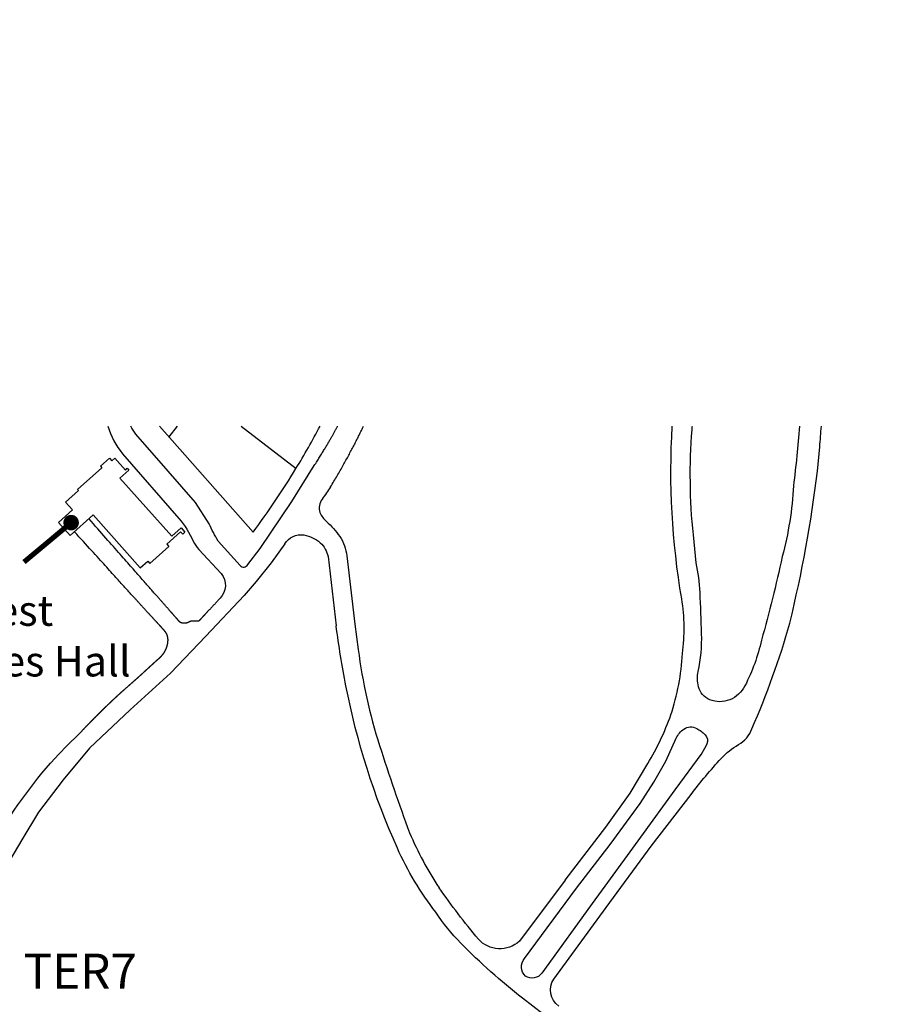
# Model space of a CAD drawing. Extents: x 1300916 to 100925812, y 387101 to 19672418.
# Drawn here: x 2087363 to 2347322, y 697891 to 989767 of the extents above; entities that cross this region are included whole.
import ezdxf

# ---------------------------------------------------------------- set-up
doc = ezdxf.new("R2010")
doc.units = 0
doc.header["$LTSCALE"] = 3000
doc.header["$MEASUREMENT"] = 0
for name, color, linetype in [('BLDSINEN', 3, 'CONTINUOUS'), ('Roads', 4, 'CONTINUOUS'), ('SURRSTREETS', 253, 'CONTINUOUS'), ('T3', 80, 'CONTINUOUS'), ('Text- Building Names', 3, 'CONTINUOUS'), ('Text- Public Modules', 7, 'CONTINUOUS')]:
    doc.layers.add(name, color=color, linetype=linetype)
doc.styles.add('ARIAL', font='arial.ttf')
doc.styles.add('ZUR', font='txt')

msp = doc.modelspace()

# ---------------------------------------------------------------- linework, layer by layer
at = {"layer": 'BLDSINEN'}
for p, q in [((2111297, 857378), (2113981, 859774)), ((2113981, 859774), (2114684, 858986)), ((2114684, 858986), (2115565, 859772)), ((2115565, 859772), (2118693, 856267)), ((2104544, 850507), (2111716, 856908)), ((2111297, 857378), (2111716, 856908)), ((2117064, 853880), (2119733, 856262)), ((2118693, 856267), (2119270, 856781)), ((2119270, 856781), (2119733, 856262)), ((2117064, 853880), (2132453, 836638)), ((2100953, 846734), (2104826, 850192)), ((2104544, 850507), (2104826, 850192)), ((2100953, 846734), (2103009, 844431)), ((2098870, 840737), (2103009, 844431)), ((2098870, 840737), (2102296, 836899)), ((2102296, 836899), (2109114, 842984)), ((2109114, 842984), (2123131, 827279)), ((2131021, 834322), (2135097, 837960)), ((2132453, 836638), (2135209, 839098)), ((2135097, 837960), (2135708, 837275)), ((2135209, 839098), (2136335, 837835)), ((2135708, 837275), (2136335, 837835)), ((2125950, 828564), (2131633, 833636)), ((2131021, 834322), (2131633, 833636)), ((2123131, 827279), (2125338, 829249)), ((2125338, 829249), (2125950, 828564))]:
    msp.add_line(p, q, dxfattribs=at)
at = {"layer": 'Roads', "ltscale": 1.5, "flags": 128}
for points in [[(2113536, 869256, 0.1026509), (2117900, 861107), (2134576, 841930, -0.0738932), (2138809, 835162, 0.0807205), (2140530, 832708), (2147094, 825604, -0.381312), (2146807, 818259)], [(2146223, 835196, -0.0199956), (2143503, 840335), (2139545, 846597), (2131424, 855919), (2121764, 866922, -0.0448373), (2120330, 869256, -0.0448373)], [(2249080, 734707), (2261138, 750414), (2268446, 760519), (2273654, 769256, 0.0480575), (2280462, 783663, 0.0649847), (2283919, 801853, 0.072352), (2283685, 818079, -0.0567262), (2280873, 869256, -0.0567262)], [(2287981, 828753), (2287131, 837063, -0.0449612), (2286753, 868228, -0.0008987), (2286835, 869256, -0.0008987)], [(2318628, 869256, -0.0108216), (2316814, 851635, -0.0527507), (2313504, 830596, -0.0130114), (2307361, 805853, -0.0615947), (2302444, 792310, -0.1808898), (2297908, 788155, -0.19423), (2292048, 788155, -0.2374192), (2288646, 792027, -0.1174621), (2288551, 796560, 0.0600653), (2289591, 807704, 0.0057515), (2289118, 819981, 0.0394886), (2287981, 828753)], [(2323922, 855902), (2324594, 863134, 0.0047654), (2325104, 869256, 0.0047654)], [(2261298, 726619), (2274658, 744729), (2286448, 760111, -0.02156), (2295400, 770801, -0.0808468), (2300551, 774876, 0.1848222), (2304481, 779567, 0.0348235), (2315725, 810875, 0.0299604), (2323922, 855902, -0.9976175)], [(2309749, 637612, 0.1864382), (2308790, 644230, 0.1403962), (2303491, 648288, -0.0611642), (2298093, 651702), (2248696, 690210), (2236509, 699702, -0.0324999), (2218184, 715992, -0.0502906), (2210746, 725216, -0.0598691), (2199366, 744200, -0.0575001), (2184121, 792305, -0.013995), (2181188, 810125, -19.9260877)], [(2186798, 810568), (2187761, 803079, 0.0452435), (2194089, 774571, 0.0110615), (2202969, 748725, 0.0439282), (2211725, 732452, 0.5878192)], [(2252504, 732296), (2262443, 745297), (2271327, 757427), (2275373, 763755), (2278979, 769995), (2282057, 776763, -0.1365173), (2284344, 779488, -0.2847101), (2288126, 779664, -0.0591233), (2290677, 777818, -0.2986171), (2291096, 775122, -0.0703551), (2289621, 772369), (2281617, 761470), (2271502, 747407), (2260860, 732904), (2257951, 728875)], [(2249080, 734707), (2235539, 716588, -0.4185346), (2223398, 717210, -0.0231612), (2211725, 732452, -16.2576758)], [(2257951, 728875), (2242231, 707100, -0.3941094), (2237333, 706279, -0.4046116), (2237095, 711455), (2252504, 732296)], [(2247221, 697297, -0.3897458), (2245733, 705389), (2261298, 726619)]]:
    msp.add_lwpolyline(points, format="xyb", dxfattribs=at)
at = {"layer": 'Roads', "ltscale": 1.5}
for points in [[(2174726, 857581), (2174935, 857912), (2175142, 858238), (2175344, 858559), (2175543, 858875), (2175738, 859186), (2175930, 859493), (2176118, 859795), (2176303, 860092), (2176484, 860385), (2176662, 860673), (2176837, 860957), (2177009, 861237), (2177177, 861512), (2177343, 861784), (2177505, 862051), (2177664, 862314), (2177821, 862573), (2177974, 862828), (2178125, 863080), (2178273, 863328), (2178418, 863572), (2178560, 863812), (2178700, 864049), (2178838, 864282), (2178972, 864512), (2179105, 864739), (2179235, 864962), (2179362, 865182), (2179487, 865399), (2179610, 865613), (2179731, 865824), (2179850, 866032), (2179966, 866238), (2180081, 866440), (2180194, 866640), (2180304, 866837), (2180413, 867031), (2180520, 867223), (2180625, 867413), (2180729, 867600), (2180830, 867785), (2180931, 867968), (2181029, 868148), (2181126, 868327), (2181222, 868503), (2181316, 868677), (2181409, 868850), (2181501, 869021), (2181591, 869190), (2181627, 869256)], [(2179565, 851276), (2179820, 851704), (2180071, 852128), (2180320, 852548), (2180565, 852964), (2180808, 853376), (2181047, 853785), (2181284, 854190), (2181518, 854592), (2181749, 854991), (2181978, 855386), (2182204, 855778), (2182427, 856167), (2182648, 856554), (2182866, 856937), (2183082, 857318), (2183296, 857696), (2183507, 858072), (2183716, 858445), (2183923, 858816), (2184128, 859185), (2184330, 859552), (2184531, 859917), (2184729, 860280), (2184926, 860641), (2185121, 861001), (2185314, 861359), (2185506, 861715), (2185695, 862070), (2185884, 862424), (2186070, 862777), (2186255, 863129), (2186439, 863480), (2186621, 863830), (2186802, 864179), (2186981, 864528), (2187160, 864877), (2187337, 865224), (2187513, 865572), (2187688, 865919), (2187862, 866267), (2188035, 866614), (2188207, 866961), (2188378, 867309), (2188549, 867657), (2188719, 868005), (2188888, 868354), (2189056, 868704), (2189224, 869054), (2189321, 869256)]]:
    msp.add_lwpolyline(points, dxfattribs=at)
at = {"layer": 'Roads', "flags": 128}
for points in [[(2146223, 835196), (2152734, 827947, 0.5268834), (2155007, 828246), (2158695, 832988), (2168085, 846962), (2174726, 857581)], [(2179565, 851276, 0.0099386), (2177093, 847649, 0.2548879), (2176402, 843652, 0.1055376), (2178313, 841025, -0.0510553), (2182291, 836587, -0.1135002), (2184406, 830818), (2186798, 810568)], [(2165999, 834376, -0.3070474), (2171645, 837021, -0.144503), (2176491, 834711, -0.1641934), (2178802, 830613), (2181188, 810125)]]:
    msp.add_lwpolyline(points, format="xyb", dxfattribs=at)
at = {"layer": 'Roads'}
for points in [[(2146807, 818259), (2146738, 818186), (2146642, 818083), (2146544, 817979), (2146446, 817874), (2146346, 817768), (2146245, 817660), (2146143, 817551), (2146041, 817442), (2145937, 817331), (2145833, 817220), (2145727, 817108), (2145622, 816995), (2145515, 816881), (2145409, 816768), (2145302, 816653), (2145194, 816539), (2145087, 816424), (2144979, 816309), (2144871, 816194), (2144763, 816079), (2144655, 815964), (2144548, 815849), (2144441, 815735), (2144334, 815621), (2144227, 815507), (2144121, 815394), (2144015, 815281), (2143910, 815169), (2143806, 815058), (2143703, 814948), (2143600, 814838), (2143499, 814730), (2143398, 814623), (2143299, 814517), (2143200, 814412), (2143104, 814309), (2143008, 814207), (2142914, 814106), (2142821, 814007), (2142730, 813910), (2142640, 813815), (2142553, 813721), (2142467, 813629), (2142383, 813540), (2142301, 813452), (2142221, 813367), (2142143, 813284), (2142067, 813203), (2141994, 813125), (2141923, 813049), (2141854, 812976), (2141787, 812905), (2141723, 812836), (2141661, 812770), (2141601, 812707), (2141544, 812645), (2141488, 812586), (2141434, 812529), (2141383, 812474), (2141333, 812421), (2141286, 812370), (2141240, 812321), (2141196, 812274), (2141154, 812229), (2141114, 812186), (2141075, 812145), (2141038, 812106), (2141003, 812068), (2140969, 812032), (2140937, 811998), (2140907, 811966), (2140878, 811935), (2140850, 811905), (2140824, 811878), (2140800, 811851), (2140776, 811826), (2140754, 811803), (2140733, 811780), (2140714, 811760), (2140695, 811740), (2140678, 811722), (2140662, 811704), (2140647, 811688), (2140633, 811673), (2140620, 811659), (2140608, 811646), (2140596, 811635), (2140586, 811624), (2140577, 811613), (2140568, 811604), (2140560, 811596), (2140553, 811588), (2140546, 811581), (2140540, 811575), (2140535, 811569), (2140530, 811564), (2140526, 811560), (2140522, 811556), (2140519, 811552), (2140516, 811549), (2140514, 811547), (2140511, 811544), (2140510, 811542), (2140508, 811541), (2140506, 811539), (2140505, 811538), (2140504, 811537), (2140503, 811535), (2140502, 811534), (2140501, 811533), (2140500, 811532), (2140499, 811531), (2140498, 811530), (2140497, 811529), (2140496, 811529), (2140495, 811528), (2140494, 811527), (2140493, 811526), (2140492, 811525), (2140491, 811524), (2140490, 811523), (2140489, 811522), (2140488, 811521), (2140487, 811521), (2140486, 811520), (2140485, 811519), (2140484, 811518), (2140483, 811517), (2140482, 811517), (2140481, 811516), (2140480, 811515), (2140479, 811514), (2140478, 811514), (2140477, 811513), (2140476, 811512), (2140475, 811512), (2140474, 811511), (2140473, 811510), (2140472, 811510), (2140471, 811509), (2140470, 811508), (2140469, 811508), (2140467, 811507), (2140466, 811507), (2140465, 811506), (2140464, 811506), (2140463, 811505), (2140462, 811504), (2140460, 811504), (2140459, 811503), (2140458, 811503), (2140457, 811502), (2140455, 811502), (2140454, 811501), (2140453, 811501), (2140451, 811500), (2140450, 811500), (2140448, 811500), (2140447, 811499), (2140445, 811499), (2140444, 811498), (2140442, 811498), (2140441, 811497), (2140439, 811497), (2140438, 811497), (2140436, 811496), (2140434, 811496), (2140433, 811496), (2140431, 811495), (2140429, 811495), (2140427, 811495), (2140425, 811494), (2140423, 811494), (2140421, 811494), (2140419, 811493), (2140417, 811493), (2140415, 811493), (2140413, 811492), (2140411, 811492), (2140408, 811492), (2140406, 811491), (2140403, 811491), (2140401, 811491), (2140398, 811491), (2140395, 811490), (2140392, 811490), (2140390, 811490), (2140387, 811490), (2140383, 811489), (2140380, 811489), (2140377, 811489), (2140373, 811489), (2140370, 811489), (2140366, 811488), (2140362, 811488), (2140358, 811488), (2140354, 811488), (2140350, 811487), (2140346, 811487), (2140341, 811487), (2140337, 811487), (2140332, 811487), (2140327, 811486), (2140322, 811486), (2140317, 811486), (2140311, 811486), (2140306, 811485), (2140300, 811485), (2140294, 811485), (2140288, 811485), (2140282, 811485), (2140275, 811484), (2140269, 811484), (2140262, 811484), (2140255, 811484), (2140247, 811483), (2140240, 811483), (2140232, 811483), (2140225, 811483), (2140217, 811483), (2140208, 811482), (2140200, 811482), (2140191, 811482), (2140182, 811482), (2140173, 811481), (2140164, 811481), (2140154, 811481), (2140144, 811480), (2140134, 811480), (2140124, 811480), (2140113, 811480), (2140103, 811479), (2140092, 811479), (2140080, 811479), (2140069, 811478), (2140057, 811478), (2140045, 811478), (2140033, 811477), (2140021, 811477), (2140008, 811477), (2139996, 811476), (2139983, 811476), (2139970, 811476), (2139956, 811475), (2139943, 811475), (2139929, 811475), (2139916, 811474), (2139902, 811474), (2139888, 811474), (2139873, 811473), (2139859, 811473), (2139845, 811473), (2139830, 811472), (2139815, 811472), (2139801, 811472), (2139786, 811471), (2139771, 811471), (2139755, 811470), (2139740, 811470), (2139725, 811470), (2139709, 811469), (2139694, 811469), (2139678, 811469), (2139663, 811468), (2139647, 811468), (2139631, 811467), (2139615, 811467), (2139599, 811467), (2139583, 811466), (2139567, 811466), (2139551, 811466), (2139535, 811465), (2139519, 811465), (2139503, 811465), (2139487, 811464), (2139470, 811464), (2139454, 811464), (2139438, 811463), (2139422, 811463), (2139406, 811462), (2139389, 811462), (2139373, 811462), (2139357, 811461), (2139341, 811461), (2139325, 811461), (2139309, 811461), (2139293, 811460), (2139277, 811460), (2139261, 811460), (2139245, 811459), (2139229, 811459), (2139214, 811459), (2139198, 811458), (2139183, 811458), (2139167, 811458), (2139152, 811458), (2139136, 811457), (2139121, 811457), (2139106, 811457), (2139090, 811457), (2139075, 811456), (2139060, 811456), (2139045, 811456), (2139031, 811455), (2139016, 811455), (2139001, 811455), (2138986, 811455), (2138972, 811455), (2138958, 811454), (2138943, 811454), (2138929, 811454), (2138915, 811454), (2138901, 811453), (2138887, 811453), (2138873, 811453), (2138859, 811453), (2138846, 811453), (2138832, 811452), (2138819, 811452), (2138805, 811452), (2138792, 811452), (2138779, 811451), (2138766, 811451), (2138753, 811451), (2138741, 811451), (2138728, 811451), (2138715, 811450), (2138703, 811450), (2138691, 811450), (2138679, 811450), (2138667, 811450), (2138655, 811449), (2138643, 811449), (2138632, 811449), (2138620, 811449), (2138609, 811449), (2138598, 811448), (2138586, 811448), (2138576, 811448), (2138565, 811448), (2138554, 811448), (2138544, 811447), (2138533, 811447), (2138523, 811447), (2138513, 811447), (2138503, 811447), (2138494, 811446), (2138484, 811446), (2138475, 811446), (2138466, 811446), (2138456, 811446), (2138448, 811445), (2138439, 811445), (2138430, 811445), (2138422, 811445), (2138413, 811444), (2138405, 811444), (2138397, 811444), (2138389, 811444), (2138381, 811443), (2138374, 811443), (2138366, 811443), (2138359, 811443), (2138351, 811442), (2138344, 811442), (2138337, 811442), (2138330, 811441), (2138323, 811441), (2138316, 811440), (2138309, 811440), (2138303, 811440), (2138296, 811439), (2138290, 811439), (2138283, 811438), (2138277, 811438), (2138271, 811437), (2138264, 811437), (2138258, 811436), (2138252, 811435), (2138246, 811435), (2138240, 811434), (2138234, 811434), (2138228, 811433), (2138222, 811432), (2138217, 811431), (2138211, 811431), (2138205, 811430), (2138199, 811429), (2138193, 811428), (2138188, 811427), (2138182, 811426), (2138176, 811425), (2138171, 811424), (2138165, 811423), (2138159, 811422), (2138154, 811421), (2138148, 811420), (2138142, 811419), (2138137, 811417), (2138131, 811416), (2138125, 811415), (2138119, 811413), (2138114, 811412), (2138108, 811411), (2138102, 811409), (2138096, 811408), (2138090, 811406), (2138084, 811404), (2138078, 811403), (2138072, 811401), (2138066, 811399), (2138059, 811397), (2138053, 811396), (2138047, 811394), (2138040, 811392), (2138034, 811390), (2138028, 811388), (2138021, 811386), (2138015, 811383), (2138008, 811381), (2138001, 811379), (2137995, 811377), (2137988, 811375), (2137981, 811372), (2137974, 811370), (2137968, 811367), (2137961, 811365), (2137954, 811363), (2137947, 811360), (2137940, 811357), (2137933, 811355), (2137926, 811352), (2137919, 811350), (2137912, 811347), (2137905, 811344), (2137898, 811342), (2137891, 811339), (2137884, 811336), (2137876, 811333), (2137869, 811330), (2137862, 811327), (2137855, 811324), (2137847, 811321), (2137840, 811318), (2137833, 811315), (2137826, 811312), (2137818, 811309), (2137811, 811306), (2137804, 811303), (2137796, 811300), (2137789, 811297), (2137782, 811294), (2137774, 811291), (2137767, 811287), (2137760, 811284), (2137752, 811281), (2137745, 811278), (2137738, 811274), (2137730, 811271), (2137723, 811268), (2137716, 811264), (2137708, 811261), (2137701, 811258), (2137694, 811254), (2137686, 811251), (2137679, 811248), (2137672, 811244), (2137665, 811241), (2137657, 811237), (2137650, 811234), (2137643, 811230), (2137636, 811227), (2137628, 811223), (2137621, 811220), (2137614, 811216), (2137607, 811213), (2137600, 811209), (2137593, 811206), (2137585, 811202), (2137578, 811199), (2137571, 811195), (2137564, 811192), (2137557, 811188), (2137550, 811185), (2137543, 811181), (2137536, 811178), (2137529, 811174), (2137521, 811171), (2137514, 811167), (2137507, 811163), (2137500, 811160), (2137493, 811156), (2137486, 811153), (2137479, 811149), (2137472, 811146), (2137465, 811142), (2137458, 811139), (2137451, 811135), (2137443, 811131), (2137436, 811128), (2137429, 811124), (2137422, 811121), (2137415, 811117), (2137408, 811114), (2137401, 811110), (2137393, 811107), (2137386, 811103), (2137379, 811100), (2137372, 811096), (2137365, 811093), (2137357, 811090), (2137350, 811086), (2137343, 811083), (2137336, 811079), (2137328, 811076), (2137321, 811072), (2137314, 811069), (2137306, 811066), (2137299, 811062), (2137292, 811059), (2137284, 811056), (2137277, 811052), (2137269, 811049), (2137262, 811046), (2137254, 811042), (2137247, 811039), (2137239, 811036), (2137232, 811033), (2137224, 811030), (2137216, 811026), (2137209, 811023), (2137201, 811020), (2137193, 811017), (2137186, 811014), (2137178, 811011), (2137170, 811008), (2137162, 811005), (2137154, 811002), (2137147, 810999), (2137139, 810996), (2137131, 810993), (2137123, 810990), (2137115, 810987), (2137107, 810984), (2137099, 810981), (2137091, 810978), (2137083, 810976), (2137075, 810973), (2137067, 810970), (2137059, 810967), (2137051, 810965), (2137043, 810962), (2137035, 810959), (2137026, 810956), (2137018, 810954), (2137010, 810951), (2137002, 810949), (2136994, 810946), (2136986, 810943), (2136978, 810941), (2136969, 810938), (2136961, 810936), (2136953, 810934), (2136945, 810931), (2136937, 810929), (2136928, 810926), (2136920, 810924), (2136912, 810922), (2136904, 810919), (2136896, 810917), (2136887, 810915), (2136879, 810912), (2136871, 810910), (2136863, 810908), (2136854, 810906), (2136846, 810904), (2136838, 810902), (2136830, 810900), (2136822, 810898), (2136813, 810896), (2136805, 810894), (2136797, 810892), (2136789, 810890), (2136781, 810888), (2136772, 810886), (2136764, 810884), (2136756, 810882), (2136748, 810880), (2136740, 810878), (2136732, 810877), (2136723, 810875), (2136715, 810873), (2136707, 810872), (2136699, 810870), (2136691, 810868), (2136683, 810867), (2136675, 810865), (2136667, 810864), (2136659, 810862), (2136650, 810861), (2136642, 810859), (2136634, 810858), (2136626, 810856), (2136618, 810855), (2136610, 810854), (2136602, 810853), (2136594, 810851), (2136585, 810850), (2136577, 810849), (2136569, 810848), (2136561, 810847), (2136553, 810845), (2136544, 810844), (2136536, 810843), (2136528, 810842), (2136520, 810841), (2136511, 810840), (2136503, 810839), (2136495, 810839), (2136486, 810838), (2136478, 810837), (2136470, 810836), (2136461, 810835), (2136453, 810835), (2136444, 810834), (2136436, 810833), (2136427, 810833), (2136419, 810832), (2136410, 810832), (2136401, 810831), (2136393, 810831), (2136384, 810830), (2136375, 810830), (2136367, 810830), (2136358, 810829), (2136349, 810829), (2136340, 810829), (2136331, 810828), (2136322, 810828), (2136313, 810828), (2136304, 810828), (2136295, 810828), (2136286, 810828), (2136277, 810828), (2136267, 810828), (2136258, 810828), (2136249, 810828), (2136239, 810828), (2136230, 810829), (2136220, 810829), (2136211, 810829), (2136201, 810829), (2136191, 810830), (2136182, 810830), (2136172, 810830), (2136162, 810831), (2136152, 810831), (2136142, 810832), (2136132, 810832), (2136122, 810833), (2136112, 810834), (2136102, 810834), (2136092, 810835), (2136082, 810836), (2136072, 810836), (2136062, 810837), (2136052, 810838), (2136042, 810839), (2136032, 810840), (2136022, 810841), (2136011, 810842), (2136001, 810843), (2135991, 810844), (2135981, 810845), (2135971, 810846), (2135961, 810847), (2135951, 810848), (2135940, 810849), (2135930, 810850), (2135920, 810851), (2135910, 810852), (2135900, 810853), (2135890, 810855), (2135880, 810856), (2135870, 810857), (2135860, 810858), (2135850, 810860), (2135840, 810861), (2135830, 810862), (2135820, 810864), (2135811, 810865), (2135801, 810866), (2135791, 810868), (2135782, 810869), (2135772, 810871), (2135762, 810872), (2135753, 810874), (2135743, 810875), (2135734, 810877), (2135725, 810878), (2135715, 810880), (2135706, 810881), (2135697, 810883), (2135688, 810884), (2135679, 810886), (2135670, 810887), (2135661, 810889), (2135653, 810890), (2135644, 810892), (2135635, 810894), (2135627, 810895), (2135618, 810897), (2135610, 810898), (2135602, 810900), (2135594, 810902), (2135585, 810903), (2135577, 810905), (2135569, 810907), (2135562, 810908), (2135554, 810910), (2135546, 810912), (2135538, 810913), (2135531, 810915), (2135523, 810917), (2135516, 810919), (2135508, 810920), (2135501, 810922), (2135493, 810924), (2135486, 810926), (2135479, 810927), (2135472, 810929), (2135465, 810931), (2135458, 810933), (2135451, 810935), (2135444, 810936), (2135437, 810938), (2135430, 810940), (2135423, 810942), (2135417, 810944), (2135410, 810946), (2135403, 810948), (2135396, 810950), (2135390, 810952), (2135383, 810954), (2135377, 810956), (2135370, 810958), (2135364, 810960), (2135357, 810962), (2135351, 810964), (2135345, 810966), (2135338, 810968), (2135332, 810970), (2135326, 810972), (2135319, 810974), (2135313, 810976), (2135307, 810978), (2135301, 810980), (2135295, 810983), (2135288, 810985), (2135282, 810987), (2135276, 810989), (2135270, 810991), (2135264, 810994), (2135258, 810996), (2135252, 810998), (2135245, 811001), (2135239, 811003), (2135233, 811005), (2135227, 811008), (2135221, 811010), (2135215, 811012), (2135209, 811015), (2135203, 811017), (2135197, 811020), (2135191, 811022), (2135184, 811025), (2135178, 811027), (2135172, 811030), (2135166, 811032), (2135160, 811035), (2135154, 811038), (2135148, 811040), (2135142, 811043), (2135136, 811046), (2135129, 811049), (2135123, 811052), (2135117, 811054), (2135111, 811057), (2135105, 811060), (2135099, 811063), (2135093, 811066), (2135086, 811070), (2135080, 811073), (2135074, 811076), (2135068, 811079), (2135062, 811082), (2135056, 811086), (2135049, 811089), (2135043, 811093), (2135037, 811096), (2135031, 811100), (2135024, 811103), (2135018, 811107), (2135012, 811111), (2135006, 811115), (2134999, 811119), (2134993, 811123), (2134987, 811127), (2134981, 811131), (2134974, 811135), (2134968, 811139), (2134962, 811143), (2134955, 811148), (2134949, 811152), (2134942, 811157), (2134936, 811161), (2134930, 811166), (2134923, 811171), (2134917, 811175), (2134910, 811180), (2134904, 811185), (2134898, 811190), (2134891, 811196), (2134885, 811201), (2134878, 811206), (2134872, 811212), (2134865, 811217), (2134858, 811223), (2134852, 811228), (2134845, 811234), (2134839, 811240), (2134832, 811246), (2134825, 811252), (2134818, 811258), (2134812, 811265), (2134805, 811271), (2134798, 811278), (2134790, 811285), (2134783, 811292), (2134776, 811300), (2134768, 811308), (2134760, 811315), (2134752, 811324), (2134744, 811332), (2134736, 811341), (2134727, 811350), (2134718, 811359), (2134709, 811369), (2134700, 811379), (2134691, 811389), (2134681, 811400), (2134671, 811411), (2134660, 811423), (2134649, 811434), (2134638, 811447), (2134627, 811459), (2134615, 811473), (2134603, 811486), (2134590, 811500), (2134577, 811515), (2134564, 811530), (2134550, 811546), (2134536, 811562), (2134521, 811578), (2134506, 811595), (2134491, 811613), (2134475, 811631), (2134458, 811650), (2134441, 811670), (2134423, 811690), (2134405, 811710), (2134387, 811732), (2134367, 811754), (2134348, 811776), (2134327, 811800), (2134306, 811824), (2134285, 811848), (2134262, 811874), (2134240, 811900), (2134216, 811927), (2134192, 811954), (2134167, 811983), (2134142, 812012), (2134115, 812042), (2134088, 812072), (2134061, 812104), (2134032, 812136), (2134003, 812170), (2133973, 812204), (2133943, 812239), (2133911, 812274), (2133879, 812311), (2133846, 812349), (2133812, 812388), (2133777, 812428), (2133741, 812469), (2133703, 812511), (2133665, 812554), (2133626, 812599), (2133585, 812645), (2133544, 812692), (2133501, 812741), (2133457, 812791), (2133411, 812843), (2133364, 812896), (2133316, 812950), (2133267, 813007), (2133216, 813065), (2133163, 813124), (2133109, 813186), (2133053, 813249), (2132996, 813314), (2132937, 813380), (2132877, 813449), (2132814, 813520), (2132750, 813593), (2132684, 813667), (2132617, 813744), (2132547, 813823), (2132475, 813904), (2132402, 813987), (2132326, 814073), (2132249, 814161), (2132169, 814251), (2132088, 814343), (2132004, 814438), (2131918, 814536), (2131830, 814636), (2131739, 814738), (2131647, 814844), (2131552, 814951), (2131454, 815062), (2131354, 815175), (2131252, 815291), (2131147, 815410), (2131040, 815531), (2130930, 815656), (2130818, 815784), (2130703, 815914), (2130585, 816048), (2130464, 816184), (2130341, 816324), (2130215, 816467), (2130086, 816613), (2129955, 816763), (2129820, 816915), (2129683, 817071), (2129542, 817231), (2129399, 817394), (2129252, 817560), (2129102, 817730), (2128949, 817904), (2128792, 818082), (2128631, 818265), (2128466, 818452), (2128297, 818644), (2128123, 818841), (2127945, 819044), (2127761, 819252), (2127573, 819465), (2127379, 819685), (2127180, 819911), (2126975, 820144), (2126765, 820383), (2126548, 820629), (2126325, 820883), (2126095, 821144), (2125858, 821412), (2125615, 821688), (2125364, 821973), (2125107, 822266), (2124841, 822567), (2124568, 822877), (2124287, 823196), (2123998, 823525), (2123700, 823863), (2123394, 824210), (2123079, 824568), (2122755, 824936), (2122422, 825314), (2122079, 825703), (2121727, 826103), (2121365, 826514), (2120993, 826936), (2120611, 827370), (2120219, 827815), (2119816, 828273), (2119402, 828743), (2118977, 829225), (2118541, 829721), (2118093, 830229), (2117634, 830750), (2117163, 831285), (2116680, 831833), (2116185, 832396), (2115677, 832972), (2115157, 833563), (2114624, 834169), (2114077, 834789), (2113518, 835424), (2112945, 836075), (2112358, 836741), (2111758, 837423), (2111143, 838121), (2110514, 838835), (2109871, 839566), (2109213, 840313), (2108540, 841077), (2107852, 841858)], [(2105562, 778666), (2105657, 778766), (2105750, 778864), (2105842, 778960), (2105932, 779054), (2106020, 779147), (2106106, 779237), (2106191, 779326), (2106274, 779413), (2106356, 779499), (2106436, 779582), (2106515, 779664), (2106592, 779745), (2106667, 779824), (2106741, 779901), (2106814, 779977), (2106885, 780051), (2106955, 780124), (2107024, 780195), (2107091, 780265), (2107157, 780334), (2107222, 780401), (2107286, 780467), (2107348, 780532), (2107410, 780596), (2107470, 780658), (2107529, 780719), (2107587, 780780), (2107645, 780839), (2107701, 780897), (2107756, 780954), (2107811, 781010), (2107864, 781065), (2107917, 781119), (2107969, 781172), (2108020, 781225), (2108070, 781277), (2108120, 781327), (2108169, 781378), (2108217, 781427), (2108265, 781476), (2108312, 781524), (2108358, 781571), (2108404, 781618), (2108450, 781664), (2108495, 781710), (2108540, 781755), (2108584, 781800), (2108628, 781845), (2108671, 781889), (2108714, 781933), (2108757, 781976), (2108800, 782019), (2108842, 782062), (2108884, 782105), (2108927, 782147), (2108968, 782190), (2109010, 782232), (2109052, 782274), (2109094, 782316), (2109136, 782358), (2109178, 782400), (2109219, 782442), (2109261, 782484), (2109303, 782527), (2109345, 782569), (2109387, 782611), (2109429, 782653), (2109471, 782695), (2109513, 782737), (2109554, 782779), (2109596, 782821), (2109638, 782863), (2109680, 782904), (2109721, 782946), (2109763, 782988), (2109804, 783029), (2109846, 783071), (2109887, 783112), (2109928, 783153), (2109969, 783195), (2110010, 783236), (2110051, 783277), (2110092, 783317), (2110133, 783358), (2110173, 783398), (2110214, 783439), (2110254, 783479), (2110294, 783519), (2110334, 783559), (2110373, 783598), (2110413, 783638), (2110452, 783677), (2110492, 783716), (2110531, 783755), (2110569, 783794), (2110608, 783832), (2110646, 783870), (2110684, 783908), (2110722, 783946), (2110760, 783984), (2110797, 784021), (2110834, 784058), (2110871, 784094), (2110908, 784131), (2110944, 784167), (2110980, 784203), (2111016, 784238), (2111051, 784273), (2111086, 784308), (2111121, 784343), (2111156, 784377), (2111190, 784411), (2111224, 784445), (2111257, 784478), (2111290, 784511), (2111323, 784543), (2111355, 784576), (2111387, 784607), (2111419, 784639), (2111450, 784670), (2111481, 784701), (2111512, 784731), (2111542, 784761), (2111572, 784790), (2111601, 784819), (2111630, 784848), (2111659, 784877), (2111687, 784905), (2111715, 784933), (2111743, 784960), (2111770, 784987), (2111798, 785014), (2111824, 785041), (2111851, 785067), (2111877, 785093), (2111903, 785119), (2111929, 785144), (2111955, 785170), (2111980, 785195), (2112005, 785220), (2112030, 785244), (2112055, 785269), (2112080, 785293), (2112104, 785317), (2112128, 785341), (2112152, 785364), (2112176, 785388), (2112200, 785411), (2112223, 785434), (2112247, 785457), (2112270, 785480), (2112293, 785503), (2112316, 785526), (2112339, 785548), (2112362, 785571), (2112385, 785593), (2112408, 785616), (2112431, 785638), (2112453, 785660), (2112476, 785682), (2112499, 785704), (2112521, 785726), (2112544, 785748), (2112566, 785770), (2112589, 785792), (2112611, 785814), (2112634, 785836), (2112657, 785858), (2112679, 785881), (2112702, 785903), (2112725, 785925), (2112748, 785947), (2112771, 785969), (2112794, 785992), (2112817, 786014), (2112840, 786037), (2112864, 786059), (2112887, 786082), (2112911, 786105), (2112934, 786128), (2112958, 786151), (2112982, 786174), (2113007, 786198), (2113031, 786221), (2113055, 786245), (2113080, 786269), (2113105, 786292), (2113130, 786317), (2113155, 786341), (2113180, 786365), (2113206, 786390), (2113231, 786414), (2113257, 786439), (2113283, 786464), (2113309, 786489), (2113335, 786514), (2113361, 786539), (2113388, 786565), (2113415, 786590), (2113441, 786616), (2113468, 786642), (2113495, 786668), (2113523, 786694), (2113550, 786720), (2113578, 786747), (2113606, 786773), (2113634, 786800), (2113662, 786827), (2113690, 786854), (2113718, 786881), (2113747, 786908), (2113776, 786936), (2113804, 786963), (2113834, 786991), (2113863, 787019), (2113892, 787047), (2113922, 787075), (2113951, 787103), (2113981, 787132), (2114011, 787160), (2114041, 787189), (2114072, 787218), (2114102, 787247), (2114133, 787276), (2114164, 787305), (2114195, 787335), (2114226, 787365), (2114257, 787394), (2114289, 787424), (2114321, 787454), (2114352, 787485), (2114384, 787515), (2114417, 787545), (2114449, 787576), (2114482, 787607), (2114514, 787638), (2114547, 787669), (2114580, 787700), (2114613, 787732), (2114647, 787763), (2114680, 787795), (2114714, 787827), (2114748, 787859), (2114782, 787891), (2114816, 787924), (2114851, 787956), (2114885, 787989), (2114920, 788022), (2114955, 788055), (2114990, 788088), (2115025, 788121), (2115061, 788155), (2115097, 788188), (2115133, 788222), (2115169, 788256), (2115205, 788290), (2115241, 788325), (2115278, 788359), (2115315, 788394), (2115352, 788429), (2115389, 788463), (2115427, 788499), (2115465, 788534), (2115503, 788569), (2115541, 788605), (2115579, 788641), (2115618, 788677), (2115656, 788713), (2115695, 788749), (2115735, 788786), (2115774, 788823), (2115814, 788860), (2115853, 788897), (2115894, 788934), (2115934, 788971), (2115974, 789009), (2116015, 789047), (2116056, 789085), (2116098, 789123), (2116139, 789161), (2116181, 789200), (2116223, 789238), (2116265, 789277), (2116307, 789316), (2116350, 789356), (2116393, 789395), (2116436, 789435), (2116480, 789475), (2116523, 789515), (2116567, 789555), (2116611, 789595), (2116656, 789636), (2116700, 789677), (2116745, 789718), (2116791, 789759), (2116836, 789800), (2116882, 789842), (2116928, 789884), (2116974, 789926), (2117021, 789968), (2117067, 790010), (2117115, 790053), (2117162, 790095), (2117209, 790138), (2117257, 790181), (2117305, 790225), (2117354, 790268), (2117402, 790312), (2117451, 790356), (2117500, 790400), (2117549, 790444), (2117598, 790488), (2117648, 790532), (2117697, 790577), (2117747, 790621), (2117797, 790666), (2117847, 790711), (2117898, 790756), (2117948, 790801), (2117999, 790846), (2118050, 790891), (2118100, 790936), (2118151, 790982), (2118202, 791027), (2118254, 791073), (2118305, 791118), (2118356, 791164), (2118408, 791210), (2118459, 791255), (2118511, 791301), (2118562, 791347), (2118614, 791393), (2118666, 791438), (2118718, 791484), (2118770, 791530), (2118821, 791576), (2118873, 791622), (2118925, 791668), (2118977, 791714), (2119029, 791759), (2119081, 791805), (2119133, 791851), (2119184, 791897), (2119236, 791943), (2119288, 791988), (2119340, 792034), (2119391, 792079), (2119443, 792125), (2119494, 792170), (2119546, 792216), (2119597, 792261), (2119648, 792306), (2119700, 792351), (2119751, 792396), (2119802, 792441), (2119853, 792486), (2119903, 792531), (2119954, 792575), (2120004, 792620), (2120055, 792664), (2120105, 792708), (2120155, 792752), (2120205, 792796), (2120255, 792840), (2120304, 792884), (2120354, 792927), (2120403, 792971), (2120452, 793014), (2120501, 793057), (2120550, 793100), (2120598, 793143), (2120647, 793185), (2120695, 793228), (2120743, 793270), (2120791, 793312), (2120839, 793354), (2120886, 793396), (2120934, 793438), (2120981, 793480), (2121028, 793521), (2121075, 793563), (2121122, 793604), (2121168, 793645), (2121215, 793686), (2121261, 793727), (2121307, 793767), (2121352, 793808), (2121398, 793848), (2121444, 793888), (2121489, 793928), (2121534, 793968), (2121579, 794007), (2121623, 794047), (2121668, 794086), (2121712, 794125), (2121756, 794164), (2121800, 794203), (2121844, 794242), (2121887, 794280), (2121930, 794319), (2121974, 794357), (2122016, 794395), (2122059, 794433), (2122102, 794470), (2122144, 794508), (2122186, 794545), (2122228, 794582), (2122269, 794619), (2122311, 794656), (2122352, 794693), (2122393, 794729), (2122434, 794766), (2122474, 794802), (2122514, 794838), (2122554, 794873), (2122594, 794909), (2122634, 794945), (2122673, 794980), (2122712, 795015), (2122751, 795050), (2122790, 795084), (2122829, 795119), (2122867, 795153), (2122905, 795187), (2122943, 795221), (2122981, 795255), (2123018, 795289), (2123055, 795323), (2123092, 795356), (2123129, 795389), (2123166, 795422), (2123202, 795455), (2123239, 795488), (2123275, 795521), (2123311, 795554), (2123347, 795586), (2123383, 795619), (2123419, 795651), (2123454, 795683), (2123490, 795715), (2123525, 795747), (2123560, 795779), (2123595, 795811), (2123630, 795843), (2123665, 795875), (2123700, 795906), (2123734, 795938), (2123769, 795970), (2123804, 796001), (2123838, 796032), (2123872, 796064), (2123907, 796095), (2123941, 796127), (2123975, 796158), (2124010, 796189), (2124044, 796220), (2124078, 796252), (2124112, 796283), (2124146, 796314), (2124180, 796345), (2124214, 796377), (2124248, 796408), (2124282, 796439), (2124317, 796470), (2124351, 796502), (2124385, 796533), (2124419, 796564), (2124453, 796596), (2124487, 796627), (2124522, 796659), (2124556, 796690), (2124590, 796722), (2124625, 796753), (2124659, 796785), (2124694, 796817), (2124728, 796849), (2124763, 796880), (2124798, 796912), (2124833, 796944), (2124868, 796977), (2124903, 797009), (2124938, 797041), (2124974, 797074), (2125009, 797106), (2125044, 797139), (2125080, 797172), (2125116, 797204), (2125151, 797237), (2125187, 797270), (2125223, 797303), (2125259, 797336), (2125295, 797369), (2125331, 797402), (2125367, 797435), (2125403, 797468), (2125439, 797501), (2125475, 797534), (2125511, 797567), (2125547, 797601), (2125583, 797634), (2125620, 797667), (2125656, 797700), (2125692, 797733), (2125728, 797766), (2125764, 797799), (2125800, 797833), (2125836, 797866), (2125872, 797899), (2125908, 797932), (2125944, 797965), (2125980, 797997), (2126016, 798030), (2126052, 798063), (2126088, 798096), (2126123, 798129), (2126159, 798161), (2126195, 798194), (2126230, 798226), (2126265, 798258), (2126301, 798291), (2126336, 798323), (2126371, 798355), (2126406, 798387), (2126441, 798419), (2126476, 798450), (2126510, 798482), (2126545, 798513), (2126579, 798545), (2126613, 798576), (2126648, 798607), (2126682, 798638), (2126715, 798669), (2126749, 798699), (2126783, 798730), (2126816, 798760), (2126849, 798790), (2126882, 798820), (2126915, 798850), (2126947, 798880), (2126980, 798909), (2127012, 798938), (2127044, 798967), (2127076, 798996), (2127108, 799025), (2127139, 799053), (2127170, 799082), (2127202, 799110), (2127232, 799138), (2127263, 799166), (2127294, 799193), (2127324, 799221), (2127354, 799248), (2127384, 799275), (2127414, 799302), (2127443, 799328), (2127473, 799355), (2127502, 799381), (2127531, 799407), (2127560, 799433), (2127588, 799459), (2127617, 799485), (2127645, 799510), (2127673, 799536), (2127701, 799561), (2127729, 799586), (2127757, 799611), (2127784, 799635), (2127811, 799660), (2127838, 799684), (2127865, 799709), (2127892, 799733), (2127918, 799757), (2127944, 799780), (2127971, 799804), (2127997, 799827), (2128022, 799851), (2128048, 799874), (2128073, 799897), (2128099, 799920), (2128124, 799943), (2128149, 799965), (2128173, 799988), (2128198, 800010), (2128222, 800032), (2128247, 800054), (2128271, 800076), (2128295, 800098), (2128318, 800120), (2128342, 800141), (2128365, 800163), (2128389, 800184), (2128412, 800205), (2128435, 800226), (2128457, 800247), (2128480, 800268), (2128502, 800289), (2128525, 800309), (2128547, 800330), (2128569, 800350), (2128590, 800370), (2128612, 800390), (2128633, 800410), (2128655, 800430), (2128676, 800450), (2128697, 800469), (2128718, 800489), (2128738, 800508), (2128759, 800528), (2128779, 800547), (2128799, 800566), (2128819, 800585), (2128839, 800604), (2128859, 800623), (2128879, 800641), (2128898, 800660), (2128917, 800678), (2128937, 800697), (2128956, 800715), (2128974, 800733), (2128993, 800751), (2129012, 800769), (2129030, 800787), (2129048, 800805), (2129066, 800823), (2129084, 800840), (2129102, 800858), (2129120, 800875), (2129138, 800893), (2129155, 800910), (2129172, 800927), (2129189, 800944), (2129206, 800961), (2129223, 800978), (2129240, 800995), (2129256, 801012), (2129273, 801029), (2129289, 801045), (2129305, 801062), (2129321, 801078), (2129337, 801095), (2129353, 801111), (2129369, 801127), (2129384, 801143), (2129400, 801160), (2129415, 801176), (2129430, 801191), (2129445, 801207), (2129460, 801223), (2129475, 801239), (2129489, 801255), (2129504, 801270), (2129518, 801286), (2129532, 801301), (2129546, 801317), (2129560, 801332), (2129574, 801347), (2129588, 801362), (2129602, 801378), (2129615, 801393), (2129628, 801408), (2129642, 801423), (2129655, 801438), (2129668, 801453), (2129681, 801467), (2129694, 801482), (2129706, 801497), (2129719, 801512), (2129731, 801526), (2129744, 801541), (2129756, 801555), (2129768, 801570), (2129780, 801584), (2129792, 801598), (2129803, 801613), (2129815, 801627), (2129827, 801641), (2129838, 801655), (2129849, 801669), (2129861, 801683), (2129872, 801697), (2129883, 801711), (2129894, 801724), (2129904, 801738), (2129915, 801752), (2129926, 801765), (2129936, 801779), (2129947, 801792), (2129957, 801806), (2129967, 801819), (2129977, 801832), (2129987, 801846), (2129997, 801859), (2130007, 801872), (2130017, 801885), (2130026, 801898), (2130036, 801911), (2130045, 801924), (2130054, 801937), (2130064, 801949), (2130073, 801962), (2130082, 801975), (2130091, 801987), (2130099, 802000), (2130108, 802012), (2130117, 802024), (2130125, 802037), (2130134, 802049), (2130142, 802061), (2130151, 802073), (2130159, 802085), (2130167, 802097), (2130175, 802109), (2130183, 802121), (2130191, 802133), (2130199, 802144), (2130206, 802156), (2130214, 802167), (2130221, 802179), (2130229, 802190), (2130236, 802202), (2130244, 802213), (2130251, 802224), (2130258, 802235), (2130265, 802247), (2130272, 802258), (2130279, 802269), (2130286, 802280), (2130293, 802290), (2130299, 802301), (2130306, 802312), (2130312, 802323), (2130319, 802334), (2130326, 802344), (2130332, 802355), (2130338, 802366), (2130345, 802376), (2130351, 802387), (2130357, 802397), (2130363, 802408), (2130369, 802418), (2130375, 802429), (2130382, 802439), (2130388, 802450), (2130393, 802460), (2130399, 802471), (2130405, 802481), (2130411, 802492), (2130417, 802502), (2130423, 802513), (2130429, 802523), (2130434, 802534), (2130440, 802544), (2130446, 802555), (2130451, 802565), (2130457, 802576), (2130463, 802586), (2130468, 802597), (2130474, 802607), (2130480, 802618), (2130485, 802629), (2130491, 802640), (2130497, 802650), (2130502, 802661), (2130508, 802672), (2130513, 802683), (2130519, 802694), (2130525, 802705), (2130530, 802716), (2130536, 802727), (2130542, 802738), (2130547, 802749), (2130553, 802761), (2130559, 802772), (2130564, 802784), (2130570, 802795), (2130576, 802807), (2130582, 802818), (2130587, 802830), (2130593, 802842), (2130599, 802854), (2130605, 802866), (2130611, 802878), (2130617, 802890), (2130623, 802902), (2130629, 802915), (2130635, 802927), (2130641, 802940), (2130647, 802952), (2130653, 802965), (2130659, 802978), (2130665, 802990), (2130671, 803003), (2130678, 803016), (2130684, 803029), (2130690, 803043), (2130696, 803056), (2130702, 803069), (2130709, 803082), (2130715, 803096), (2130721, 803110), (2130727, 803123), (2130734, 803137), (2130740, 803151), (2130746, 803164), (2130753, 803178), (2130759, 803192), (2130765, 803206), (2130772, 803220), (2130778, 803235), (2130784, 803249), (2130790, 803263), (2130797, 803278), (2130803, 803292), (2130809, 803307), (2130816, 803321), (2130822, 803336), (2130828, 803351), (2130834, 803366), (2130841, 803380), (2130847, 803395), (2130853, 803410), (2130859, 803425), (2130865, 803440), (2130871, 803456), (2130878, 803471), (2130884, 803486), (2130890, 803502), (2130896, 803517), (2130902, 803532), (2130908, 803548), (2130914, 803563), (2130920, 803579), (2130926, 803595), (2130932, 803611), (2130937, 803626), (2130943, 803642), (2130949, 803658), (2130955, 803674), (2130961, 803690), (2130966, 803706), (2130972, 803722), (2130978, 803738), (2130983, 803755), (2130989, 803771), (2130994, 803787), (2131000, 803804), (2131005, 803820), (2131010, 803836), (2131016, 803853), (2131021, 803869), (2131026, 803886), (2131032, 803903), (2131037, 803919), (2131042, 803936), (2131047, 803953), (2131052, 803970), (2131057, 803987), (2131062, 804003), (2131067, 804020), (2131072, 804037), (2131077, 804054), (2131082, 804071), (2131087, 804089), (2131091, 804106), (2131096, 804123), (2131101, 804140), (2131105, 804158), (2131110, 804175), (2131115, 804192), (2131119, 804210), (2131124, 804227), (2131128, 804245), (2131133, 804262), (2131137, 804280), (2131141, 804297), (2131146, 804315), (2131150, 804333), (2131154, 804350), (2131158, 804368), (2131162, 804386), (2131167, 804404), (2131171, 804422), (2131175, 804440), (2131179, 804458), (2131183, 804476), (2131187, 804494), (2131191, 804512), (2131194, 804530), (2131198, 804548), (2131202, 804566), (2131206, 804584), (2131209, 804602), (2131213, 804621), (2131217, 804639), (2131220, 804657), (2131224, 804676), (2131227, 804694), (2131231, 804712), (2131234, 804731), (2131238, 804749), (2131241, 804768), (2131244, 804786), (2131247, 804805), (2131251, 804824), (2131254, 804842), (2131257, 804861), (2131260, 804879), (2131263, 804898), (2131266, 804917), (2131269, 804936), (2131272, 804954), (2131275, 804973), (2131278, 804992), (2131281, 805011), (2131283, 805029), (2131286, 805048), (2131289, 805067), (2131291, 805086), (2131294, 805105), (2131296, 805124), (2131299, 805142), (2131301, 805161), (2131304, 805180), (2131306, 805199), (2131308, 805218), (2131310, 805237), (2131313, 805255), (2131315, 805274), (2131317, 805293), (2131319, 805312), (2131321, 805331), (2131323, 805350), (2131324, 805368), (2131326, 805387), (2131328, 805406), (2131330, 805425), (2131331, 805443), (2131333, 805462), (2131334, 805481), (2131336, 805499), (2131337, 805518), (2131338, 805537), (2131340, 805555), (2131341, 805574), (2131342, 805593), (2131343, 805611), (2131344, 805630), (2131345, 805648), (2131346, 805666), (2131347, 805685), (2131347, 805703), (2131348, 805722), (2131349, 805740), (2131349, 805758), (2131350, 805776), (2131350, 805794), (2131351, 805813), (2131351, 805831), (2131351, 805849), (2131351, 805867), (2131351, 805885), (2131351, 805903), (2131351, 805920), (2131351, 805938), (2131351, 805956), (2131351, 805974), (2131350, 805991), (2131350, 806009), (2131349, 806027), (2131349, 806044), (2131348, 806062), (2131348, 806079), (2131347, 806097), (2131346, 806114), (2131345, 806131), (2131344, 806149), (2131343, 806166), (2131342, 806183), (2131341, 806200), (2131340, 806217), (2131338, 806234), (2131337, 806251), (2131336, 806268), (2131334, 806285), (2131333, 806302), (2131331, 806319), (2131329, 806336), (2131328, 806353), (2131326, 806369), (2131324, 806386), (2131322, 806403), (2131320, 806419), (2131318, 806436), (2131316, 806453), (2131313, 806469), (2131311, 806486), (2131309, 806502), (2131306, 806519), (2131304, 806535), (2131302, 806551), (2131299, 806568), (2131296, 806584), (2131294, 806600), (2131291, 806616), (2131288, 806633), (2131285, 806649), (2131282, 806665), (2131279, 806681), (2131276, 806697), (2131273, 806713), (2131270, 806729), (2131266, 806745), (2131263, 806761), (2131260, 806777), (2131256, 806793), (2131253, 806808), (2131249, 806824), (2131246, 806840), (2131242, 806856), (2131238, 806871), (2131234, 806887), (2131230, 806903), (2131227, 806918), (2131223, 806934), (2131219, 806950), (2131214, 806965), (2131210, 806981), (2131206, 806996), (2131202, 807012), (2131197, 807027), (2131193, 807042), (2131189, 807058), (2131184, 807073), (2131180, 807088), (2131175, 807104), (2131170, 807119), (2131166, 807134), (2131161, 807149), (2131156, 807164), (2131151, 807179), (2131146, 807194), (2131141, 807209), (2131136, 807224), (2131131, 807239), (2131126, 807254), (2131121, 807269), (2131115, 807284), (2131110, 807298), (2131105, 807313), (2131099, 807328), (2131094, 807342), (2131089, 807357), (2131083, 807371), (2131077, 807386), (2131072, 807400), (2131066, 807415), (2131060, 807429), (2131054, 807443), (2131049, 807458), (2131043, 807472), (2131037, 807486), (2131031, 807500), (2131025, 807514), (2131019, 807528), (2131013, 807542), (2131006, 807556), (2131000, 807570), (2130994, 807584), (2130988, 807598), (2130981, 807611), (2130975, 807625), (2130969, 807638), (2130962, 807652), (2130956, 807665), (2130949, 807679), (2130942, 807692), (2130936, 807706), (2130929, 807719), (2130922, 807732), (2130916, 807745), (2130909, 807758), (2130902, 807771), (2130895, 807784), (2130888, 807797), (2130881, 807810), (2130874, 807823), (2130867, 807836), (2130860, 807849), (2130853, 807861), (2130845, 807874), (2130838, 807887), (2130831, 807900), (2130823, 807912), (2130816, 807925), (2130808, 807938), (2130800, 807950), (2130793, 807963), (2130785, 807976), (2130777, 807988), (2130769, 808001), (2130761, 808014), (2130752, 808026), (2130744, 808039), (2130736, 808052), (2130727, 808065), (2130719, 808078), (2130710, 808090), (2130701, 808103), (2130692, 808116), (2130683, 808129), (2130674, 808142), (2130665, 808155), (2130655, 808169), (2130646, 808182), (2130636, 808195), (2130627, 808208), (2130617, 808222), (2130607, 808235), (2130597, 808249), (2130586, 808263), (2130576, 808276), (2130566, 808290), (2130555, 808304), (2130544, 808318), (2130533, 808332), (2130522, 808347), (2130511, 808361), (2130499, 808376), (2130488, 808390), (2130476, 808405), (2130464, 808420), (2130452, 808435), (2130440, 808450), (2130428, 808465), (2130415, 808481), (2130402, 808496), (2130390, 808512), (2130377, 808528), (2130363, 808544), (2130350, 808560), (2130336, 808576), (2130323, 808592), (2130309, 808609), (2130294, 808626), (2130280, 808643), (2130265, 808661), (2130250, 808678), (2130235, 808696), (2130219, 808715), (2130203, 808733), (2130187, 808752), (2130170, 808772), (2130153, 808791), (2130135, 808811), (2130117, 808832), (2130099, 808853), (2130080, 808875), (2130060, 808897), (2130040, 808919), (2130020, 808942), (2129999, 808966), (2129978, 808990), (2129956, 809015), (2129933, 809040), (2129910, 809066), (2129886, 809093), (2129862, 809120), (2129836, 809148), (2129811, 809177), (2129784, 809206), (2129757, 809236), (2129729, 809267), (2129700, 809299), (2129671, 809331), (2129641, 809365), (2129610, 809399), (2129578, 809434), (2129545, 809470), (2129512, 809507), (2129478, 809544), (2129442, 809583), (2129406, 809623), (2129369, 809663), (2129331, 809705), (2129292, 809747), (2129253, 809791), (2129212, 809836), (2129170, 809881), (2129127, 809928), (2129083, 809976), (2129038, 810025), (2128992, 810076), (2128945, 810127), (2128897, 810180), (2128847, 810233), (2128797, 810288), (2128745, 810345), (2128692, 810402), (2128638, 810461), (2128583, 810521), (2128527, 810583), (2128469, 810645), (2128410, 810710), (2128350, 810775), (2128288, 810842), (2128226, 810910), (2128162, 810979), (2128097, 811050), (2128031, 811122), (2127964, 811195), (2127895, 811269), (2127826, 811345), (2127755, 811422), (2127683, 811500), (2127609, 811580), (2127535, 811661), (2127460, 811743), (2127383, 811826), (2127305, 811911), (2127226, 811997), (2127146, 812084), (2127065, 812172), (2126982, 812262), (2126899, 812353), (2126814, 812445), (2126728, 812538), (2126642, 812633), (2126554, 812728), (2126465, 812825), (2126374, 812924), (2126283, 813023), (2126191, 813123), (2126097, 813225), (2126003, 813328), (2125907, 813432), (2125811, 813538), (2125713, 813644), (2125614, 813752), (2125514, 813861), (2125413, 813971), (2125311, 814082), (2125208, 814195), (2125104, 814308), (2124999, 814423), (2124893, 814539), (2124786, 814656), (2124678, 814774), (2124568, 814893), (2124458, 815014), (2124347, 815135), (2124235, 815258), (2124122, 815382), (2124007, 815507), (2123892, 815633), (2123776, 815760), (2123659, 815888), (2123541, 816018), (2123421, 816148), (2123301, 816280), (2123180, 816412), (2123058, 816546), (2122935, 816681), (2122810, 816818), (2122683, 816957), (2122554, 817099), (2122423, 817243), (2122289, 817390), (2122152, 817541), (2122011, 817695), (2121867, 817853), (2121720, 818016), (2121567, 818183), (2121411, 818355), (2121249, 818533), (2121083, 818716), (2120911, 818905), (2120734, 819100), (2120550, 819302), (2120361, 819511), (2120164, 819727), (2119961, 819951), (2119751, 820182), (2119533, 820422), (2119308, 820670), (2119074, 820927), (2118833, 821194), (2118582, 821470), (2118323, 821755), (2118055, 822051), (2117777, 822358), (2117489, 822675), (2117191, 823003), (2116883, 823343), (2116564, 823694), (2116234, 824058), (2115893, 824434), (2115541, 824823), (2115176, 825225), (2114799, 825640), (2114410, 826069), (2114009, 826513), (2113594, 826970), (2113166, 827442), (2112724, 827929), (2112268, 828432), (2111798, 828950), (2111314, 829484), (2110815, 830035), (2110301, 830602), (2109771, 831186), (2109226, 831788), (2108665, 832407), (2108087, 833044), (2107493, 833699), (2106882, 834373), (2106254, 835066), (2105609, 835778), (2104946, 836509), (2104265, 837261), (2103565, 838032)]]:
    msp.add_lwpolyline(points, dxfattribs=at)
at = {"layer": 'Roads', "flags": 128}
msp.add_lwpolyline([(2165999, 834376), (2161935, 828770), (2157460, 823203), (2153953, 819097), (2142612, 806990), (2132093, 796091), (2120174, 785204), (2108039, 773779), (2100253, 764459), (2092902, 754827), (2088034, 746656), (2080827, 734641), (2077859, 726419), (2074166, 713541), (2072655, 707261), (2070858, 695874), (2069848, 686114), (2069877, 679757)], dxfattribs=at)
at = {"layer": 'Roads'}
msp.add_spline([(2066428, 764533), (2066413, 759645), (2065474, 751166), (2064761, 744911), (2064193, 739926), (2063621, 734913), (2063784, 728118), (2065559, 725210), (2067232, 724741), (2068606, 725910), (2073769, 735155), (2079402, 745433), (2097844, 770807), (2105562, 778666)], degree=3, dxfattribs=at)
at = {"layer": 'SURRSTREETS', "ltscale": 1.5}
for p, q in [((2156573, 837813), (2128792, 869256)), ((2134060, 869256), (2131600, 866078)), ((2153076, 869256), (2169308, 856690))]:
    msp.add_line(p, q, dxfattribs=at)
for centre, radius, start, end in [((1970943, 977877), 232435, 328.58084, 332.13959), ((1936970, 999410), 272652, 323.65204, 328.44089)]:
    msp.add_arc(centre, radius, start, end, dxfattribs=at)
at = {"layer": 'Text- Building Names', "const_width": 1521, "flags": 128}
msp.add_lwpolyline([(2088639, 828985), (2103128, 841071)], dxfattribs=at)
at = {"layer": 'Text- Building Names', "const_width": 2300}
msp.add_lwpolyline([(2101470, 840683, 1), (2103770, 840683, 1)], format="xyb", close=True, dxfattribs=at)

# ---------------------------------------------------------------- texts
at = {"layer": 'T3', "insert": (1366835, 707041), "char_height": 4233.6, "attachment_point": 1, "rotation": 34.0565, "style": 'ARIAL'}
msp.add_mtext_dynamic_manual_height_columns('\\pi7994.3;{\\fArial|b1|i0|c0|p34;\\C252;\\c9079434;SAMPLE ONLY\\H1.1341x; }', width=58497.91, gutter_width=10, heights=[0], dxfattribs=at)
at = {"layer": 'Text- Building Names', "insert": (2060645, 819090), "char_height": 9000, "width": 138182.35, "attachment_point": 1, "style": 'ZUR'}
msp.add_mtext('{\\fZurich BT|b0|i1|c0|p34;Ernest  \\PJones Hall}', dxfattribs=at)
at = {"layer": 'Text- Public Modules', "insert": (2088482, 712914), "char_height": 10368, "width": 34667.78, "attachment_point": 1, "style": 'ZUR'}
msp.add_mtext('{\\fZurich BT|b1|i0|c0|p34;TER7}', dxfattribs=at)

doc.saveas('drawing.dxf')
